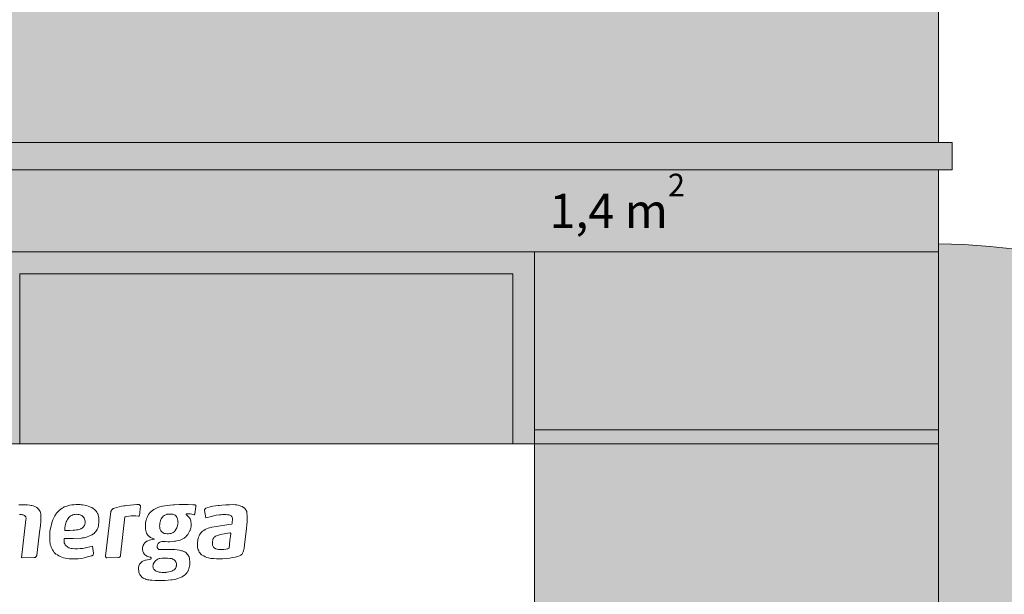
# Model space of a CAD drawing. Units: millimetres. Extents: x -38637 to 132363, y 17743 to 157443.
# Drawn here: x -14543 to -10946, y 138383 to 140481 of the extents above; entities that cross this region are included whole.
import ezdxf

# ---------------------------------------------------------------- set-up
doc = ezdxf.new("R2010")
doc.units = ezdxf.units.MM
doc.header["$MEASUREMENT"] = 0
doc.layers.add('232-Powierzchnia do malowania', color=7, linetype='Continuous')
doc.layers.add('912-Linie 2d', color=7, linetype='Continuous')
doc.styles.add('GENERATED_STYLE_1', font='txt')

msp = doc.modelspace()

# ---------------------------------------------------------------- hatches: boundary and pattern name
at = {"layer": '232-Powierzchnia do malowania', "linetype": 'Continuous', "lineweight": 0, "true_color": 0xe8e8e8}
h = msp.add_hatch(color=254, dxfattribs=at)
h.paths.add_polyline_path([(-11187, 140033.4), (-11187, 143203.4), (-15867, 143203.4), (-15867, 140033.4)])
h.paths.add_polyline_path([(-15767, 142993.4), (-14067, 142993.4), (-14067, 141203.4), (-15767, 141203.4)], flags=0)
h.paths.add_polyline_path([(-13767, 142993.4), (-12067, 142993.4), (-12067, 141203.4), (-13767, 141203.4)], flags=0)
for points in [[(-15867, 139933.4), (-15867, 140033.4), (-11137, 140033.4), (-11137, 139933.4)], [(-11187, 139633.4), (-11187, 139933.4), (-15867, 139933.4), (-15867, 139633.4)], [(-9782, 136513.4), (-9782, 139193.4, 0.156673), (-11187, 139663.3), (-11187, 139633.4), (-11187, 136513.4)], [(-12742, 138933.4), (-12742, 139553.4), (-14542, 139553.4), (-14542, 138933.4)]]:
    msp.add_hatch(color=254, dxfattribs=at).paths.add_polyline_path(points)
at = {"layer": '232-Powierzchnia do malowania', "linetype": 'Continuous', "lineweight": 0}
msp.add_hatch(color=8, dxfattribs=at).paths.add_polyline_path([(-14622, 138933.4), (-14542, 138933.4), (-14542, 139553.4), (-12742, 139553.4), (-12742, 138933.4), (-12662, 138933.4), (-12662, 139633.4), (-15867, 139633.4), (-16212, 139633.4), (-16212, 138933.4), (-16132, 138933.4), (-16132, 139553.4), (-14622, 139553.4)])
at = {"layer": '232-Powierzchnia do malowania', "linetype": 'Continuous', "lineweight": 0, "true_color": 0x7daca5}
msp.add_hatch(color=113, dxfattribs=at).paths.add_polyline_path([(-12662, 139633.4), (-11187, 139633.4), (-11187, 135403.4), (-12662, 135403.4)])

# ---------------------------------------------------------------- linework, layer by layer
at = {"layer": '232-Powierzchnia do malowania', "color": 252, "linetype": 'Continuous', "lineweight": 15, "true_color": 0x919191, "flags": 128}
for points in [[(-11187, 140033.4), (-11187, 143203.4), (-15867, 143203.4), (-15867, 140033.4)], [(-15867, 139933.4), (-15867, 140033.4), (-11137, 140033.4), (-11137, 139933.4)], [(-11187, 139633.4), (-11187, 139933.4), (-15867, 139933.4), (-15867, 139633.4)], [(-14622, 138933.4), (-14542, 138933.4), (-14542, 139553.4), (-12742, 139553.4), (-12742, 138933.4), (-12662, 138933.4), (-12662, 139633.4), (-15867, 139633.4), (-16212, 139633.4), (-16212, 138933.4), (-16132, 138933.4), (-16132, 139553.4), (-14622, 139553.4)], [(-12662, 139633.4), (-11187, 139633.4), (-11187, 135403.4), (-12662, 135403.4)], [(-12742, 138933.4), (-12742, 139553.4), (-14542, 139553.4), (-14542, 138933.4)]]:
    msp.add_lwpolyline(points, close=True, dxfattribs=at)
msp.add_lwpolyline([(-9782, 136513.4), (-9782, 139193.4, 0.156673), (-11187, 139663.3), (-11187, 139633.4), (-11187, 136513.4)], format="xyb", close=True, dxfattribs=at)
at = {"layer": '912-Linie 2d', "color": 142, "linetype": 'Continuous', "lineweight": 15, "true_color": 0x008fd5}
for p, q in [((-11187, 143203.4), (-11187, 140033.4)), ((-15867, 140033.4), (-11137, 140033.4)), ((-11137, 140033.4), (-11137, 139933.4)), ((-15867, 139933.4), (-11137, 139933.4)), ((-11187, 139933.4), (-11187, 139633.4)), ((-28717, 139633.4), (-11187, 139633.4)), ((-12662, 135403.4), (-12662, 139633.4)), ((-11187, 139633.4), (-11187, 135403.4)), ((-12742, 139553.4), (-14542, 139553.4)), ((-14542, 139553.4), (-14542, 138933.4)), ((-12742, 139553.4), (-12742, 138933.4)), ((-12662, 138983.4), (-11187, 138983.4)), ((-16332, 138933.4), (-12662, 138933.4)), ((-12662, 138933.4), (-11187, 138933.4)), ((-14536.2, 138710.4), (-14546.4, 138710.1)), ((-14526.1, 138710.3), (-14536.2, 138710.4)), ((-14515.9, 138709.7), (-14526.1, 138710.3)), ((-14505.7, 138708.8), (-14515.9, 138709.7)), ((-14500.7, 138708.1), (-14505.7, 138708.8)), ((-14498.7, 138707.7), (-14500.7, 138708.1)), ((-14493.3, 138706.2), (-14498.7, 138707.7)), ((-14488, 138704.3), (-14493.3, 138706.2)), ((-14482.9, 138702), (-14488, 138704.3)), ((-14480.5, 138700.6), (-14482.9, 138702)), ((-14479.3, 138699.7), (-14480.5, 138700.6)), ((-14476.2, 138696.7), (-14479.3, 138699.7)), ((-14473.4, 138693.4), (-14476.2, 138696.7)), ((-14470.9, 138689.8), (-14473.4, 138693.4)), ((-14393.2, 138694), (-14398, 138690)), ((-14388.2, 138697.6), (-14393.2, 138694)), ((-14382.9, 138700.8), (-14388.2, 138697.6)), ((-14380.1, 138702.2), (-14382.9, 138700.8)), ((-14374.2, 138704.4), (-14380.1, 138702.2)), ((-14367.1, 138706.6), (-14374.2, 138704.4)), ((-14359.8, 138708.3), (-14367.1, 138706.6)), ((-14352.5, 138709.6), (-14359.8, 138708.3)), ((-14345, 138710.5), (-14352.5, 138709.6)), ((-14337.6, 138711), (-14345, 138710.5)), ((-14330.1, 138711.1), (-14337.6, 138711)), ((-14322.7, 138710.7), (-14330.1, 138711.1)), ((-14318.9, 138710.3), (-14322.7, 138710.7)), ((-14313.1, 138709.8), (-14318.9, 138710.3)), ((-14306.2, 138708.8), (-14313.1, 138709.8)), ((-14299.5, 138707.4), (-14306.2, 138708.8)), ((-14292.8, 138705.5), (-14299.5, 138707.4)), ((-14286.2, 138703.2), (-14292.8, 138705.5)), ((-14283, 138701.9), (-14286.2, 138703.2)), ((-14279, 138699.8), (-14283, 138701.9)), ((-14274.9, 138697.1), (-14279, 138699.8)), ((-14271, 138694), (-14274.9, 138697.1)), ((-14267.5, 138690.7), (-14271, 138694)), ((-14206.9, 138691.5), (-14208.3, 138689.3)), ((-14205.2, 138693.4), (-14206.9, 138691.5)), ((-14203.2, 138695), (-14205.2, 138693.4)), ((-14201, 138696.2), (-14203.2, 138695)), ((-14199.7, 138696.6), (-14201, 138696.2)), ((-14196.4, 138697.9), (-14199.7, 138696.6)), ((-14188, 138700.5), (-14196.4, 138697.9)), ((-14179.4, 138702.8), (-14188, 138700.5)), ((-14170.7, 138704.6), (-14179.4, 138702.8)), ((-14162, 138706), (-14170.7, 138704.6)), ((-14157.6, 138706.5), (-14162, 138706)), ((-14151.7, 138707.5), (-14157.6, 138706.5)), ((-14139.6, 138709.1), (-14151.7, 138707.5)), ((-14127.5, 138710.3), (-14139.6, 138709.1)), ((-14115.3, 138711.1), (-14127.5, 138710.3)), ((-14109.2, 138711.3), (-14115.3, 138711.1)), ((-14108.4, 138711.3), (-14109.2, 138711.3)), ((-14107.1, 138711), (-14108.4, 138711.3)), ((-14105.8, 138710.6), (-14107.1, 138711)), ((-14104.7, 138709.9), (-14105.8, 138710.6)), ((-14103.7, 138709), (-14104.7, 138709.9)), ((-14102.9, 138708), (-14103.7, 138709)), ((-14103.6, 138684.1), (-14101.6, 138703.6)), ((-14102.2, 138706.9), (-14102.9, 138708)), ((-14101.8, 138705.6), (-14102.2, 138706.9)), ((-14101.6, 138704.3), (-14101.8, 138705.6)), ((-14101.6, 138703.6), (-14101.6, 138704.3)), ((-14053.2, 138693), (-14057.8, 138689.8)), ((-14048.4, 138695.8), (-14053.2, 138693)), ((-14043.3, 138698.2), (-14048.4, 138695.8)), ((-14038.1, 138700.3), (-14043.3, 138698.2)), ((-14035.5, 138701.1), (-14038.1, 138700.3)), ((-14031.5, 138702.3), (-14035.5, 138701.1)), ((-14021.9, 138704.7), (-14031.5, 138702.3)), ((-14012.3, 138706.6), (-14021.9, 138704.7)), ((-14002.6, 138708.1), (-14012.3, 138706.6)), ((-13992.8, 138709.3), (-14002.6, 138708.1)), ((-13982.9, 138709.9), (-13992.8, 138709.3)), ((-13978, 138710.1), (-13982.9, 138709.9)), ((-13960.6, 138710.9), (-13978, 138710.1)), ((-13944, 138711.2), (-13960.6, 138710.9)), ((-13927.3, 138711), (-13944, 138711.2)), ((-13910.7, 138710.5), (-13927.3, 138711)), ((-13902.4, 138710), (-13910.7, 138710.5)), ((-13903.5, 138677.3), (-13899.1, 138704.3)), ((-13901.8, 138709.8), (-13902.4, 138710)), ((-13901.1, 138709.5), (-13901.8, 138709.8)), ((-13900.5, 138709), (-13901.1, 138709.5)), ((-13899.9, 138708.4), (-13900.5, 138709)), ((-13899.5, 138707.8), (-13899.9, 138708.4)), ((-13899.2, 138707.1), (-13899.5, 138707.8)), ((-13899, 138706.3), (-13899.2, 138707.1)), ((-13899.1, 138704.3), (-13899, 138704.7)), ((-13898.9, 138705.5), (-13899, 138706.3)), ((-13899, 138704.7), (-13898.9, 138705.5)), ((-13867.5, 138692), (-13867.6, 138690.6)), ((-13867.1, 138693.3), (-13867.5, 138692)), ((-13866.5, 138694.6), (-13867.1, 138693.3)), ((-13865.7, 138695.7), (-13866.5, 138694.6)), ((-13864.7, 138696.7), (-13865.7, 138695.7)), ((-13863.6, 138697.5), (-13864.7, 138696.7)), ((-13862.3, 138698.1), (-13863.6, 138697.5)), ((-13861.6, 138698.3), (-13862.3, 138698.1)), ((-13856.3, 138700), (-13861.6, 138698.3)), ((-13846.9, 138702.6), (-13856.3, 138700)), ((-13837.3, 138704.7), (-13846.9, 138702.6)), ((-13827.7, 138706.5), (-13837.3, 138704.7)), ((-13818, 138707.8), (-13827.7, 138706.5)), ((-13813.1, 138708.2), (-13818, 138707.8)), ((-13804.3, 138709.1), (-13813.1, 138708.2)), ((-13790.3, 138710), (-13804.3, 138709.1)), ((-13776.4, 138710.6), (-13790.3, 138710)), ((-13762.4, 138710.7), (-13776.4, 138710.6)), ((-13755.4, 138710.5), (-13762.4, 138710.7)), ((-13750.3, 138710), (-13755.4, 138710.5)), ((-13745.1, 138709), (-13750.3, 138710)), ((-13740, 138707.5), (-13745.1, 138709)), ((-13735, 138705.7), (-13740, 138707.5)), ((-13730.2, 138703.5), (-13735, 138705.7)), ((-13725.5, 138700.9), (-13730.2, 138703.5)), ((-13723.3, 138699.4), (-13725.5, 138700.9)), ((-13721.3, 138697.6), (-13723.3, 138699.4)), ((-13718.9, 138695), (-13721.3, 138697.6)), ((-13716.8, 138692.1), (-13718.9, 138695)), ((-13715.1, 138689), (-13716.8, 138692.1)), ((-14544, 138674.3), (-14536.9, 138674.3)), ((-14536.9, 138674.3), (-14533.4, 138674.1)), ((-14520.7, 138655.8), (-14536.7, 138516.7)), ((-14533.4, 138674.1), (-14532.4, 138674.1)), ((-14532.4, 138674.1), (-14530.1, 138673.7)), ((-14530.1, 138673.7), (-14527.8, 138672.9)), ((-14527.8, 138672.9), (-14525.7, 138671.7)), ((-14525.7, 138671.7), (-14523.9, 138670.2)), ((-14523.9, 138670.2), (-14522.4, 138668.4)), ((-14522.4, 138668.4), (-14521.1, 138666.3)), ((-14521.1, 138666.3), (-14520.3, 138664)), ((-14520.3, 138656.9), (-14520.7, 138655.8)), ((-14520.3, 138664), (-14519.9, 138661.7)), ((-14519.9, 138659.3), (-14520.3, 138656.9)), ((-14519.9, 138661.7), (-14519.9, 138659.3)), ((-14468.8, 138686), (-14470.9, 138689.8)), ((-14467.1, 138682), (-14468.8, 138686)), ((-14465.9, 138677.8), (-14467.1, 138682)), ((-14466.1, 138647.7), (-14465.5, 138659.1)), ((-14465.4, 138675.7), (-14465.9, 138677.8)), ((-14465.5, 138659.1), (-14465.3, 138670.5)), ((-14465.3, 138670.5), (-14465.4, 138675.7)), ((-14418.2, 138662.7), (-14421.5, 138655.1)), ((-14414.5, 138670.1), (-14418.2, 138662.7)), ((-14412.5, 138673.8), (-14414.5, 138670.1)), ((-14410.7, 138676.3), (-14412.5, 138673.8)), ((-14406.8, 138681.2), (-14410.7, 138676.3)), ((-14402.6, 138685.7), (-14406.8, 138681.2)), ((-14398, 138690), (-14402.6, 138685.7)), ((-14371.1, 138652.2), (-14368.8, 138656.4)), ((-14368.8, 138656.4), (-14366.1, 138660.4)), ((-14366.1, 138660.4), (-14363.2, 138664.1)), ((-14363.2, 138664.1), (-14359.8, 138667.5)), ((-14359.8, 138667.5), (-14358, 138669.1)), ((-14358, 138669.1), (-14356.9, 138669.8)), ((-14356.9, 138669.8), (-14352.9, 138671.7)), ((-14352.9, 138671.7), (-14348.7, 138673.3)), ((-14348.7, 138673.3), (-14344.4, 138674.4)), ((-14344.4, 138674.4), (-14340, 138675.2)), ((-14340, 138675.2), (-14335.5, 138675.5)), ((-14335.5, 138675.5), (-14331, 138675.3)), ((-14331, 138675.3), (-14328.8, 138675)), ((-14328.8, 138675), (-14326, 138674.7)), ((-14326, 138674.7), (-14322.6, 138673.8)), ((-14322.6, 138673.8), (-14319.3, 138672.5)), ((-14319.3, 138672.5), (-14316.2, 138670.8)), ((-14316.2, 138670.8), (-14313.4, 138668.7)), ((-14313.4, 138668.7), (-14310.8, 138666.3)), ((-14310.8, 138666.3), (-14308.6, 138663.6)), ((-14308.6, 138663.6), (-14307.6, 138662.2)), ((-14307.6, 138662.2), (-14307.1, 138661.3)), ((-14307.1, 138661.3), (-14305.7, 138657.8)), ((-14305.7, 138657.8), (-14304.7, 138654.1)), ((-14264.2, 138687), (-14267.5, 138690.7)), ((-14261.2, 138683), (-14264.2, 138687)), ((-14258.6, 138678.9), (-14261.2, 138683)), ((-14257.5, 138676.7), (-14258.6, 138678.9)), ((-14256.5, 138673.6), (-14257.5, 138676.7)), ((-14255.1, 138667.8), (-14256.5, 138673.6)), ((-14254.2, 138661.8), (-14255.1, 138667.8)), ((-14253.6, 138655.9), (-14254.2, 138661.8)), ((-14253.5, 138649.8), (-14253.6, 138655.9)), ((-14209.6, 138685.4), (-14229.7, 138523.1)), ((-14209.3, 138686.9), (-14209.6, 138685.4)), ((-14208.3, 138689.3), (-14209.3, 138686.9)), ((-14174.3, 138526.2), (-14158.6, 138666.6)), ((-14158.6, 138666.6), (-14152.8, 138667.6)), ((-14152.8, 138667.6), (-14144.3, 138668.7)), ((-14144.3, 138668.7), (-14135.8, 138669.3)), ((-14135.8, 138669.3), (-14127.3, 138669.5)), ((-14127.3, 138669.5), (-14118.8, 138669.3)), ((-14118.8, 138669.3), (-14110.3, 138668.7)), ((-14110.3, 138668.7), (-14106.1, 138668.2)), ((-14106.1, 138668.2), (-14105.3, 138672)), ((-14105.3, 138672), (-14104.1, 138679.6)), ((-14104.1, 138679.6), (-14103.6, 138684.1)), ((-14079.8, 138659.1), (-14081.5, 138653.6)), ((-14077.6, 138664.4), (-14079.8, 138659.1)), ((-14075.1, 138669.6), (-14077.6, 138664.4)), ((-14072.2, 138674.5), (-14075.1, 138669.6)), ((-14068.9, 138679.2), (-14072.2, 138674.5)), ((-14067.1, 138681.5), (-14068.9, 138679.2)), ((-14066.3, 138682.4), (-14067.1, 138681.5)), ((-14062.2, 138686.3), (-14066.3, 138682.4)), ((-14057.8, 138689.8), (-14062.2, 138686.3)), ((-14028.5, 138652.8), (-14027.4, 138656.1)), ((-14027.4, 138656.1), (-14025.8, 138659.4)), ((-14025.8, 138659.4), (-14023.9, 138662.4)), ((-14023.9, 138662.4), (-14021.7, 138665.2)), ((-14021.7, 138665.2), (-14020.4, 138666.4)), ((-14020.4, 138666.4), (-14018.4, 138668.4)), ((-14018.4, 138668.4), (-14015.5, 138670.6)), ((-14015.5, 138670.6), (-14012.4, 138672.5)), ((-14012.4, 138672.5), (-14009, 138674)), ((-14009, 138674), (-14005.5, 138675.1)), ((-14005.5, 138675.1), (-14003.7, 138675.4)), ((-14003.7, 138675.4), (-14001.3, 138675.7)), ((-14001.3, 138675.7), (-13994.1, 138676)), ((-13994.1, 138676), (-13986.9, 138675.9)), ((-13986.9, 138675.9), (-13983.3, 138675.6)), ((-13983.3, 138675.6), (-13980.5, 138674.9)), ((-13980.5, 138674.9), (-13977.7, 138673.6)), ((-13977.7, 138673.6), (-13975.2, 138671.9)), ((-13975.2, 138671.9), (-13972.8, 138670)), ((-13972.8, 138670), (-13970.8, 138667.7)), ((-13970.8, 138667.7), (-13969.1, 138665.1)), ((-13969.1, 138665.1), (-13968.5, 138663.7)), ((-13968.5, 138663.7), (-13967.8, 138662.3)), ((-13967.8, 138662.3), (-13966.4, 138657.8)), ((-13966.4, 138657.8), (-13965.4, 138653.2)), ((-13935.4, 138675), (-13935.3, 138675.4)), ((-13935.4, 138674.6), (-13935.4, 138675)), ((-13935.3, 138674.2), (-13935.4, 138674.6)), ((-13935.3, 138675.4), (-13935.2, 138675.8)), ((-13935.2, 138673.8), (-13935.3, 138674.2)), ((-13935.2, 138675.8), (-13935, 138676.2)), ((-13934.9, 138673.4), (-13935.2, 138673.8)), ((-13935, 138676.2), (-13934.7, 138676.5)), ((-13934.9, 138673.3), (-13934.9, 138673.4)), ((-13932.5, 138672), (-13934.9, 138673.3)), ((-13934.7, 138676.5), (-13934.4, 138676.8)), ((-13934.4, 138676.8), (-13934, 138677)), ((-13934, 138677), (-13933.6, 138677.2)), ((-13933.6, 138677.2), (-13933.2, 138677.3)), ((-13933.2, 138677.3), (-13933, 138677.3)), ((-13933, 138677.3), (-13926.2, 138677.3)), ((-13929.6, 138669.9), (-13932.5, 138672)), ((-13927.1, 138667.5), (-13929.6, 138669.9)), ((-13924.8, 138664.8), (-13927.1, 138667.5)), ((-13926.2, 138677.3), (-13920.2, 138676.9)), ((-13923.8, 138663.3), (-13924.8, 138664.8)), ((-13922.6, 138661.7), (-13923.8, 138663.3)), ((-13920.7, 138658.7), (-13922.6, 138661.7)), ((-13919.2, 138655.6), (-13920.7, 138658.7)), ((-13920.2, 138676.9), (-13914.3, 138676)), ((-13918.1, 138652.2), (-13919.2, 138655.6)), ((-13914.3, 138676), (-13908.5, 138674.7)), ((-13908.5, 138674.7), (-13905.6, 138673.9)), ((-13905.6, 138673.9), (-13903.5, 138677.3)), ((-13867.6, 138690.6), (-13867.6, 138689.8)), ((-13867.6, 138689.8), (-13863.1, 138662.4)), ((-13863.1, 138662.4), (-13841.9, 138668)), ((-13841.9, 138668), (-13829.6, 138671)), ((-13829.6, 138671), (-13824.9, 138671.8)), ((-13824.9, 138671.8), (-13813.2, 138673.5)), ((-13813.2, 138673.5), (-13807.3, 138674.1)), ((-13807.3, 138674.1), (-13802.1, 138674.7)), ((-13802.1, 138674.7), (-13796, 138674.9)), ((-13796, 138674.9), (-13789.9, 138674.6)), ((-13789.9, 138674.6), (-13783.8, 138674)), ((-13783.8, 138674), (-13780.8, 138673.4)), ((-13780.8, 138673.4), (-13777.7, 138673)), ((-13777.7, 138673), (-13775.1, 138672.2)), ((-13775.1, 138672.2), (-13772.7, 138670.9)), ((-13772.7, 138670.9), (-13770.5, 138669.3)), ((-13770.5, 138669.3), (-13768.6, 138667.4)), ((-13768.6, 138667.4), (-13767, 138665.2)), ((-13767, 138665.2), (-13766.4, 138664)), ((-13766.4, 138664), (-13766.2, 138661.1)), ((-13766.2, 138661.1), (-13766.2, 138654.8)), ((-13713.8, 138685.7), (-13715.1, 138689)), ((-13712.9, 138682.3), (-13713.8, 138685.7)), ((-13712.7, 138680.5), (-13712.9, 138682.3)), ((-13712.1, 138668.1), (-13712.7, 138680.5)), ((-13712.3, 138645), (-13712, 138656.5)), ((-13712, 138656.5), (-13712.1, 138668.1)), ((-14480.7, 138525.9), (-14469.6, 138619.5)), ((-14469.6, 138619.5), (-14468.6, 138625.1)), ((-14468.6, 138625.1), (-14467.2, 138636.4)), ((-14467.2, 138636.4), (-14466.1, 138647.7)), ((-14431.2, 138619.9), (-14432.3, 138611.3)), ((-14429.6, 138628.4), (-14431.2, 138619.9)), ((-14428.6, 138632.7), (-14429.6, 138628.4)), ((-14426.9, 138639.4), (-14428.6, 138632.7)), ((-14424.4, 138647.4), (-14426.9, 138639.4)), ((-14421.5, 138655.1), (-14424.4, 138647.4)), ((-14378.5, 138616.3), (-14378.4, 138619.7)), ((-14378.4, 138619.7), (-14377.8, 138626.5)), ((-14377.8, 138626.5), (-14376.8, 138633.2)), ((-14376.8, 138633.2), (-14375.4, 138639.8)), ((-14375.4, 138639.8), (-14374.4, 138643)), ((-14374.4, 138643), (-14372.9, 138647.9)), ((-14372.9, 138647.9), (-14371.1, 138652.2)), ((-14330.4, 138619.2), (-14335.9, 138618.2)), ((-14325, 138620.6), (-14330.4, 138619.2)), ((-14319.6, 138622.6), (-14325, 138620.6)), ((-14318.1, 138623.2), (-14319.6, 138622.6)), ((-14315.2, 138624.8), (-14318.1, 138623.2)), ((-14312.6, 138626.8), (-14315.2, 138624.8)), ((-14310.3, 138629.2), (-14312.6, 138626.8)), ((-14308.3, 138631.8), (-14310.3, 138629.2)), ((-14306.6, 138634.6), (-14308.3, 138631.8)), ((-14305.4, 138637.7), (-14306.6, 138634.6)), ((-14304.6, 138641), (-14305.4, 138637.7)), ((-14304.7, 138654.1), (-14304.1, 138650.4)), ((-14304.2, 138642.8), (-14304.6, 138641)), ((-14303.9, 138646.6), (-14304.2, 138642.8)), ((-14304.1, 138650.4), (-14303.9, 138646.6)), ((-14262.4, 138616.3), (-14260, 138620.4)), ((-14260, 138620.4), (-14258.1, 138624.6)), ((-14258.1, 138624.6), (-14256.5, 138629)), ((-14256.5, 138629), (-14255.4, 138633.6)), ((-14255.4, 138633.6), (-14255.2, 138634.9)), ((-14255.2, 138634.9), (-14254.6, 138637.9)), ((-14254.6, 138637.9), (-14253.9, 138643.8)), ((-14253.9, 138643.8), (-14253.5, 138649.8)), ((-14083.9, 138638.8), (-14084, 138632.8)), ((-14084, 138632.8), (-14083.8, 138626.8)), ((-14083.3, 138644.7), (-14083.9, 138638.8)), ((-14083.8, 138626.8), (-14083.4, 138623.6)), ((-14083.4, 138623.6), (-14083.2, 138621.1)), ((-14082.2, 138650.6), (-14083.3, 138644.7)), ((-14083.2, 138621.1), (-14082.3, 138616.2)), ((-14081.5, 138653.6), (-14082.2, 138650.6)), ((-14031.7, 138633.1), (-14031.4, 138638.2)), ((-14031.4, 138628.1), (-14031.7, 138633.1)), ((-14031.4, 138638.2), (-14030.8, 138643.2)), ((-14031.4, 138626.5), (-14031.4, 138628.1)), ((-14030.9, 138623.5), (-14031.4, 138626.5)), ((-14029.9, 138620.6), (-14030.9, 138623.5)), ((-14030.8, 138643.2), (-14029.7, 138648.2)), ((-14028.6, 138617.9), (-14029.9, 138620.6)), ((-14029.7, 138648.2), (-14028.9, 138650.6)), ((-14028.9, 138650.6), (-14028.5, 138652.8)), ((-13972.6, 138619.6), (-13974.5, 138616.5)), ((-13972.3, 138620.4), (-13972.6, 138619.6)), ((-13971.1, 138622.2), (-13972.3, 138620.4)), ((-13969, 138626.1), (-13971.1, 138622.2)), ((-13967.3, 138630.3), (-13969, 138626.1)), ((-13966, 138634.5), (-13967.3, 138630.3)), ((-13965.1, 138638.9), (-13966, 138634.5)), ((-13965.4, 138653.2), (-13964.9, 138648.5)), ((-13964.9, 138641.5), (-13965.1, 138638.9)), ((-13964.9, 138648.5), (-13964.7, 138643.8)), ((-13964.7, 138643.8), (-13964.9, 138641.5)), ((-13920.6, 138617.8), (-13919, 138622)), ((-13919, 138622), (-13917.7, 138626.3)), ((-13917.5, 138648.8), (-13918.1, 138652.2)), ((-13917.7, 138626.3), (-13916.9, 138630.7)), ((-13917.3, 138647), (-13917.5, 138648.8)), ((-13916.8, 138644.3), (-13917.3, 138647)), ((-13916.9, 138630.7), (-13916.4, 138635.2)), ((-13916.4, 138639.8), (-13916.8, 138644.3)), ((-13916.4, 138635.2), (-13916.4, 138639.8)), ((-13865.7, 138619.7), (-13870.7, 138616.8)), ((-13860.5, 138622.3), (-13865.7, 138619.7)), ((-13855.1, 138624.5), (-13860.5, 138622.3)), ((-13849.5, 138626.3), (-13855.1, 138624.5)), ((-13843.8, 138627.7), (-13849.5, 138626.3)), ((-13841, 138628.2), (-13843.8, 138627.7)), ((-13816.9, 138632.3), (-13841, 138628.2)), ((-13778.9, 138638.5), (-13816.9, 138632.3)), ((-13768, 138639.2), (-13778.9, 138638.5)), ((-13767.4, 138642.2), (-13768, 138639.2)), ((-13766.6, 138648.5), (-13767.4, 138642.2)), ((-13766.2, 138654.8), (-13766.6, 138648.5)), ((-13720.5, 138575.2), (-13714.7, 138622)), ((-13714.7, 138622), (-13712.7, 138639.3)), ((-13712.7, 138639.3), (-13712.3, 138645)), ((-14433, 138602.6), (-14433.3, 138594)), ((-14433.3, 138594), (-14433.2, 138585.3)), ((-14433.2, 138585.3), (-14432.6, 138576.6)), ((-14432.3, 138611.3), (-14433, 138602.6)), ((-14380.8, 138587), (-14348.2, 138587.5)), ((-14380.6, 138573.1), (-14380.8, 138587)), ((-14372.3, 138616.2), (-14378.5, 138616.3)), ((-14359.9, 138616.5), (-14372.3, 138616.2)), ((-14347.6, 138617.2), (-14359.9, 138616.5)), ((-14348.2, 138587.5), (-14317.3, 138588.9)), ((-14344.2, 138617.6), (-14347.6, 138617.2)), ((-14341.4, 138617.6), (-14344.2, 138617.6)), ((-14335.9, 138618.2), (-14341.4, 138617.6)), ((-14317.3, 138588.9), (-14314.2, 138589.1)), ((-14314.2, 138589.1), (-14308, 138590)), ((-14308, 138590), (-14302, 138591.3)), ((-14302, 138591.3), (-14296, 138593)), ((-14296, 138593), (-14290.2, 138595.1)), ((-14290.2, 138595.1), (-14284.5, 138597.6)), ((-14284.5, 138597.6), (-14279.1, 138600.5)), ((-14279.1, 138600.5), (-14273.3, 138604.2)), ((-14273.3, 138604.2), (-14271.5, 138605.7)), ((-14271.5, 138605.7), (-14268.1, 138608.9)), ((-14268.1, 138608.9), (-14265.1, 138612.5)), ((-14265.1, 138612.5), (-14262.4, 138616.3)), ((-14082.3, 138616.2), (-14081, 138611.3)), ((-14081, 138611.3), (-14079.3, 138606.6)), ((-14079.3, 138606.6), (-14077.6, 138602.8)), ((-14077.6, 138602.8), (-14076.2, 138600.9)), ((-14076.2, 138600.9), (-14073, 138597.3)), ((-14073, 138597.3), (-14069.5, 138594.1)), ((-14069.5, 138594.1), (-14065.6, 138591)), ((-14065.6, 138591), (-14050.3, 138584.6)), ((-14058.5, 138583.7), (-14063.9, 138582.5)), ((-14053.1, 138584.5), (-14058.5, 138583.7)), ((-14050.3, 138584.6), (-14053.1, 138584.5)), ((-14026.9, 138615.4), (-14028.6, 138617.9)), ((-14025.6, 138613.9), (-14026.9, 138615.4)), ((-14024.8, 138612.7), (-14025.6, 138613.9)), ((-14022.8, 138610.5), (-14024.8, 138612.7)), ((-14020.5, 138608.6), (-14022.8, 138610.5)), ((-14018, 138607.1), (-14020.5, 138608.6)), ((-14015.3, 138606), (-14018, 138607.1)), ((-14012.3, 138605.3), (-14015.3, 138606)), ((-14009.8, 138604.9), (-14012.3, 138605.3)), ((-14004.8, 138604.5), (-14009.8, 138604.9)), ((-13999.8, 138604.5), (-14004.8, 138604.5)), ((-13994.8, 138605), (-13999.8, 138604.5)), ((-13989.9, 138605.8), (-13994.8, 138605)), ((-13986.9, 138606.6), (-13989.9, 138605.8)), ((-13985.2, 138607.4), (-13986.9, 138606.6)), ((-13982.2, 138609.1), (-13985.2, 138607.4)), ((-13979.3, 138611.3), (-13982.2, 138609.1)), ((-13976.8, 138613.8), (-13979.3, 138611.3)), ((-13974.5, 138616.5), (-13976.8, 138613.8)), ((-13957.3, 138581.2), (-13951.9, 138583.3)), ((-13951.9, 138583.3), (-13946.7, 138585.9)), ((-13946.7, 138585.9), (-13942.5, 138588.4)), ((-13942.5, 138588.4), (-13940.4, 138590.1)), ((-13940.4, 138590.1), (-13936.4, 138593.8)), ((-13936.4, 138593.8), (-13932.7, 138597.8)), ((-13932.7, 138597.8), (-13929.3, 138602.1)), ((-13929.3, 138602.1), (-13926.3, 138606.6)), ((-13926.3, 138606.6), (-13923.6, 138611.4)), ((-13923.6, 138611.4), (-13921.7, 138615.8)), ((-13921.7, 138615.8), (-13920.6, 138617.8)), ((-13891.2, 138587.2), (-13892.2, 138582.9)), ((-13889.7, 138591.9), (-13891.2, 138587.2)), ((-13887.8, 138596.4), (-13889.7, 138591.9)), ((-13885.6, 138600.7), (-13887.8, 138596.4)), ((-13882.9, 138604.8), (-13885.6, 138600.7)), ((-13879.9, 138608.7), (-13882.9, 138604.8)), ((-13876.6, 138612.2), (-13879.9, 138608.7)), ((-13874.8, 138613.9), (-13876.6, 138612.2)), ((-13870.7, 138616.8), (-13874.8, 138613.9)), ((-13837.9, 138581.1), (-13837.3, 138583.4)), ((-13837.3, 138583.4), (-13837.1, 138584.3)), ((-13837.1, 138584.3), (-13835.9, 138587)), ((-13835.9, 138587), (-13834.3, 138589.5)), ((-13834.3, 138589.5), (-13832.4, 138591.7)), ((-13832.4, 138591.7), (-13830.2, 138593.7)), ((-13830.2, 138593.7), (-13827.7, 138595.3)), ((-13827.7, 138595.3), (-13826.4, 138595.9)), ((-13826.4, 138595.9), (-13821.8, 138598.2)), ((-13821.8, 138598.2), (-13817.3, 138599.9)), ((-13817.3, 138599.9), (-13812.6, 138601.1)), ((-13812.6, 138601.1), (-13810.2, 138601.5)), ((-13810.2, 138601.5), (-13774.8, 138607.4)), ((-13771.9, 138604.6), (-13775.1, 138579.8)), ((-13774.8, 138607.4), (-13774.6, 138607.4)), ((-13774.6, 138607.4), (-13774.2, 138607.4)), ((-13774.2, 138607.4), (-13773.7, 138607.4)), ((-13773.7, 138607.4), (-13773.3, 138607.2)), ((-13773.3, 138607.2), (-13772.9, 138607)), ((-13772.9, 138607), (-13772.6, 138606.7)), ((-13772.6, 138606.7), (-13772.3, 138606.4)), ((-13772.3, 138606.4), (-13772.1, 138606)), ((-13772.1, 138606), (-13771.9, 138605.6)), ((-13771.9, 138605.6), (-13771.8, 138605.2)), ((-13771.8, 138604.8), (-13771.9, 138604.6)), ((-13771.8, 138605.2), (-13771.8, 138604.8)), ((-14432.6, 138576.6), (-14431.6, 138568.3)), ((-14431.6, 138568.3), (-14431.1, 138565.6)), ((-14431.1, 138565.6), (-14429.6, 138560.3)), ((-14429.6, 138560.3), (-14427.8, 138555.1)), ((-14427.8, 138555.1), (-14425.6, 138550.1)), ((-14425.6, 138550.1), (-14423, 138545.2)), ((-14380, 138571.2), (-14380.6, 138573.1)), ((-14378.5, 138567.5), (-14380, 138571.2)), ((-14376.6, 138564), (-14378.5, 138567.5)), ((-14374.7, 138561.4), (-14376.6, 138564)), ((-14373.3, 138559.9), (-14374.7, 138561.4)), ((-14370.1, 138557.4), (-14373.3, 138559.9)), ((-14366.8, 138555.2), (-14370.1, 138557.4)), ((-14363.2, 138553.4), (-14366.8, 138555.2)), ((-14359.4, 138551.9), (-14363.2, 138553.4)), ((-14355.1, 138550.9), (-14359.4, 138551.9)), ((-14350.4, 138550.4), (-14355.1, 138550.9)), ((-14341.2, 138549.9), (-14350.4, 138550.4)), ((-14331.9, 138549.8), (-14341.2, 138549.9)), ((-14322.6, 138550.2), (-14331.9, 138549.8)), ((-14313.4, 138551), (-14322.6, 138550.2)), ((-14306.9, 138551.8), (-14313.4, 138551)), ((-14277.4, 138559.2), (-14306.9, 138551.8)), ((-14273.2, 138533), (-14277.4, 138559.2)), ((-14093.9, 138553.8), (-14094.2, 138549.9)), ((-14094.2, 138549.9), (-14094.2, 138546)), ((-14093.1, 138557.7), (-14093.9, 138553.8)), ((-14092, 138561.4), (-14093.1, 138557.7)), ((-14091.2, 138563.2), (-14092, 138561.4)), ((-14090.4, 138565.2), (-14091.2, 138563.2)), ((-14088.9, 138568), (-14090.4, 138565.2)), ((-14087, 138570.6), (-14088.9, 138568)), ((-14084.8, 138572.9), (-14087, 138570.6)), ((-14082.3, 138574.9), (-14084.8, 138572.9)), ((-14079.6, 138576.5), (-14082.3, 138574.9)), ((-14078.1, 138577.2), (-14079.6, 138576.5)), ((-14074.4, 138578.9), (-14078.1, 138577.2)), ((-14069.2, 138580.9), (-14074.4, 138578.9)), ((-14063.9, 138582.5), (-14069.2, 138580.9)), ((-14041.3, 138558.4), (-14041.1, 138559.4)), ((-14041.2, 138556.4), (-14041.3, 138558.4)), ((-14040.8, 138554.4), (-14041.2, 138556.4)), ((-14041.1, 138559.4), (-14040.9, 138560.9)), ((-14040.9, 138560.9), (-14040, 138563.8)), ((-14040, 138552.6), (-14040.8, 138554.4)), ((-14040, 138563.8), (-14038.6, 138566.5)), ((-14038.9, 138550.9), (-14040, 138552.6)), ((-14037.6, 138549.4), (-14038.9, 138550.9)), ((-14038.6, 138566.5), (-14036.9, 138569.1)), ((-14036, 138548.2), (-14037.6, 138549.4)), ((-14036.9, 138569.1), (-14034.9, 138571.3)), ((-14034.2, 138547.2), (-14036, 138548.2)), ((-14034.9, 138571.3), (-14033.7, 138572.3)), ((-14033.7, 138572.3), (-14030.5, 138574)), ((-14030.5, 138574), (-14027, 138575.3)), ((-14027, 138575.3), (-14023.5, 138576.1)), ((-14023.5, 138576.1), (-14019.8, 138576.6)), ((-14019.8, 138576.6), (-14016.1, 138576.6)), ((-14016.1, 138576.6), (-14014.3, 138576.3)), ((-14014.3, 138576.3), (-14010.3, 138575.9)), ((-14010.3, 138575.9), (-14002.4, 138575.5)), ((-14002.4, 138575.5), (-13994.4, 138575.4)), ((-13994.4, 138575.4), (-13986.5, 138575.8)), ((-13986.5, 138575.8), (-13977.1, 138576.9)), ((-13977.1, 138576.9), (-13974.2, 138577.1)), ((-13974.2, 138577.1), (-13968.5, 138578.1)), ((-13968.5, 138578.1), (-13962.8, 138579.4)), ((-13962.8, 138579.4), (-13957.3, 138581.2)), ((-13893.5, 138573.9), (-13893.8, 138567.9)), ((-13893.8, 138567.9), (-13893.7, 138561.8)), ((-13893.7, 138561.8), (-13893.2, 138555.7)), ((-13892.7, 138580), (-13893.5, 138573.9)), ((-13893.2, 138555.7), (-13892.2, 138549.7)), ((-13892.2, 138582.9), (-13892.7, 138580)), ((-13892.2, 138549.7), (-13891.9, 138548.3)), ((-13891.9, 138548.3), (-13891.1, 138546.1)), ((-13838.9, 138571.8), (-13838.6, 138576.5)), ((-13838.8, 138567.1), (-13838.9, 138571.8)), ((-13838.4, 138564.5), (-13838.8, 138567.1)), ((-13838.6, 138576.5), (-13837.9, 138581.1)), ((-13838.3, 138563.1), (-13838.4, 138564.5)), ((-13837.7, 138560.5), (-13838.3, 138563.1)), ((-13836.7, 138558), (-13837.7, 138560.5)), ((-13835.2, 138555.8), (-13836.7, 138558)), ((-13833.5, 138553.7), (-13835.2, 138555.8)), ((-13831.4, 138552), (-13833.5, 138553.7)), ((-13829.1, 138550.6), (-13831.4, 138552)), ((-13828.3, 138550.2), (-13829.1, 138550.6)), ((-13826, 138549.4), (-13828.3, 138550.2)), ((-13821.2, 138548.1), (-13826, 138549.4)), ((-13816.3, 138547.2), (-13821.2, 138548.1)), ((-13797.7, 138547.4), (-13805.3, 138546.9)), ((-13790.1, 138548.3), (-13797.7, 138547.4)), ((-13784.7, 138549.3), (-13790.1, 138548.3)), ((-13783.1, 138549.6), (-13784.7, 138549.3)), ((-13780.1, 138550.4), (-13783.1, 138549.6)), ((-13777.3, 138551.8), (-13780.1, 138550.4)), ((-13775.1, 138579.8), (-13777.3, 138551.8)), ((-13724.2, 138547.1), (-13723.6, 138551.9)), ((-13723.6, 138551.9), (-13720.5, 138575.2)), ((-14536.7, 138516.7), (-14490.1, 138517.2)), ((-14490.1, 138517.2), (-14489.3, 138517.2)), ((-14489.3, 138517.2), (-14487.7, 138517.4)), ((-14487.7, 138517.4), (-14486.1, 138518)), ((-14486.1, 138518), (-14484.7, 138518.8)), ((-14484.7, 138518.8), (-14483.5, 138519.8)), ((-14483.5, 138519.8), (-14482.4, 138521)), ((-14482.4, 138521), (-14481.6, 138522.4)), ((-14481.6, 138522.4), (-14481, 138523.9)), ((-14481, 138523.9), (-14480.7, 138525.5)), ((-14480.7, 138525.5), (-14480.7, 138525.9)), ((-14423, 138545.2), (-14420, 138540.6)), ((-14420, 138540.6), (-14416.7, 138536.3)), ((-14416.7, 138536.3), (-14413.1, 138532.3)), ((-14413.1, 138532.3), (-14410.7, 138530.4)), ((-14410.7, 138530.4), (-14405.5, 138526.9)), ((-14405.5, 138526.9), (-14400.2, 138523.7)), ((-14400.2, 138523.7), (-14394.6, 138520.9)), ((-14394.6, 138520.9), (-14388.9, 138518.5)), ((-14388.9, 138518.5), (-14383, 138516.6)), ((-14383, 138516.6), (-14376.2, 138514.9)), ((-14376.2, 138514.9), (-14371.6, 138514.2)), ((-14371.6, 138514.2), (-14362.3, 138513.2)), ((-14362.3, 138513.2), (-14352.9, 138512.7)), ((-14352.9, 138512.7), (-14343.6, 138512.5)), ((-14343.6, 138512.5), (-14333.5, 138512.9)), ((-14333.5, 138512.9), (-14329.1, 138513.2)), ((-14329.1, 138513.2), (-14320.4, 138514.2)), ((-14320.4, 138514.2), (-14311.7, 138515.6)), ((-14311.7, 138515.6), (-14303.1, 138517.4)), ((-14303.1, 138517.4), (-14295.1, 138519.6)), ((-14295.1, 138519.6), (-14280.7, 138524.2)), ((-14280.7, 138524.2), (-14279.9, 138524.3)), ((-14279.9, 138524.3), (-14278.5, 138524.9)), ((-14278.5, 138524.9), (-14277.1, 138525.6)), ((-14277.1, 138525.6), (-14275.9, 138526.6)), ((-14275.9, 138526.6), (-14274.9, 138527.8)), ((-14274.9, 138527.8), (-14274.1, 138529.2)), ((-14274.1, 138529.2), (-14273.5, 138530.7)), ((-14273.5, 138530.7), (-14273.2, 138532.2)), ((-14273.2, 138532.2), (-14273.2, 138533)), ((-14229.7, 138523.1), (-14229.7, 138522.6)), ((-14229.7, 138522.6), (-14229.6, 138521.5)), ((-14229.6, 138521.5), (-14229.4, 138520.6)), ((-14229.4, 138520.6), (-14228.9, 138519.7)), ((-14228.9, 138519.7), (-14228.4, 138518.8)), ((-14228.4, 138518.8), (-14227.6, 138518.1)), ((-14227.6, 138518.1), (-14226.8, 138517.6)), ((-14226.8, 138517.6), (-14225.9, 138517.1)), ((-14225.9, 138517.1), (-14224.8, 138516.9)), ((-14224.8, 138516.9), (-14181.5, 138517.2)), ((-14181.5, 138517.2), (-14180.7, 138517.4)), ((-14180.7, 138517.4), (-14179.2, 138518.1)), ((-14179.2, 138518.1), (-14177.8, 138519)), ((-14177.8, 138519), (-14176.6, 138520.2)), ((-14176.6, 138520.2), (-14175.6, 138521.5)), ((-14175.6, 138521.5), (-14174.9, 138523)), ((-14174.9, 138523), (-14174.4, 138524.6)), ((-14174.4, 138524.6), (-14174.3, 138526.2)), ((-14094.2, 138546), (-14093.6, 138542.1)), ((-14093.6, 138542.1), (-14092.9, 138539.1)), ((-14092.9, 138539.1), (-14092.3, 138537.5)), ((-14092.3, 138537.5), (-14090.8, 138534.4)), ((-14090.8, 138534.4), (-14088.8, 138531.6)), ((-14088.8, 138531.6), (-14086.6, 138529)), ((-14086.6, 138529), (-14084, 138526.8)), ((-14084, 138526.8), (-14082.9, 138526)), ((-14082.9, 138526), (-14081.5, 138524.8)), ((-14081.5, 138524.8), (-14078.4, 138522.7)), ((-14078.4, 138522.7), (-14075.1, 138521)), ((-14075.1, 138521), (-14071.6, 138519.7)), ((-14071.6, 138519.7), (-14068, 138518.8)), ((-14064.8, 138511.5), (-14068.5, 138511)), ((-14068, 138518.8), (-14065.2, 138518.5)), ((-14065.2, 138518.5), (-14064.7, 138518.4)), ((-14064.5, 138511.6), (-14064.8, 138511.5)), ((-14064.7, 138518.4), (-14064.2, 138518.2)), ((-14063.9, 138511.9), (-14064.5, 138511.6)), ((-14064.2, 138518.2), (-14063.6, 138517.8)), ((-14063.4, 138512.3), (-14063.9, 138511.9)), ((-14063.6, 138517.8), (-14063.2, 138517.4)), ((-14063, 138512.7), (-14063.4, 138512.3)), ((-14063.2, 138517.4), (-14062.8, 138516.9)), ((-14062.6, 138513.3), (-14063, 138512.7)), ((-14062.8, 138516.9), (-14062.5, 138516.3)), ((-14062.4, 138513.8), (-14062.6, 138513.3)), ((-14062.5, 138516.3), (-14062.3, 138515.7)), ((-14062.2, 138514.5), (-14062.4, 138513.8)), ((-14062.3, 138515.7), (-14062.2, 138515.1)), ((-14062.2, 138515.1), (-14062.2, 138514.5)), ((-14042.6, 138509.3), (-14039.2, 138511.4)), ((-14039.2, 138511.4), (-14035.6, 138513.2)), ((-14035.6, 138513.2), (-14033.8, 138513.9)), ((-14032.4, 138546.7), (-14034.2, 138547.2)), ((-14033.8, 138513.9), (-14031.6, 138514.1)), ((-13996.2, 138547), (-14032.4, 138546.7)), ((-14031.6, 138514.1), (-14022.3, 138514.8)), ((-14022.3, 138514.8), (-14013, 138515.1)), ((-14013, 138515.1), (-14003.6, 138515)), ((-14003.6, 138515), (-13994.3, 138514.4)), ((-13992.5, 138547.1), (-13996.2, 138547)), ((-13994.3, 138514.4), (-13989.7, 138513.9)), ((-13984.3, 138547.1), (-13992.5, 138547.1)), ((-13989.7, 138513.9), (-13988.5, 138513.6)), ((-13988.5, 138513.6), (-13985.2, 138512.4)), ((-13985.2, 138512.4), (-13982.1, 138510.8)), ((-13976.1, 138546.6), (-13984.3, 138547.1)), ((-13967.9, 138545.7), (-13976.1, 138546.6)), ((-13959.7, 138544.4), (-13967.9, 138545.7)), ((-13951.7, 138542.6), (-13959.7, 138544.4)), ((-13947.7, 138541.6), (-13951.7, 138542.6)), ((-13943.7, 138540), (-13947.7, 138541.6)), ((-13940.1, 138538.1), (-13943.7, 138540)), ((-13936.7, 138535.9), (-13940.1, 138538.1)), ((-13933.6, 138533.3), (-13936.7, 138535.9)), ((-13930.8, 138530.4), (-13933.6, 138533.3)), ((-13928.3, 138527.2), (-13930.8, 138530.4)), ((-13926.2, 138523.7), (-13928.3, 138527.2)), ((-13925.3, 138521.9), (-13926.2, 138523.7)), ((-13924.5, 138519.7), (-13925.3, 138521.9)), ((-13923.2, 138514.6), (-13924.5, 138519.7)), ((-13922.2, 138509.4), (-13923.2, 138514.6)), ((-13891.1, 138546.1), (-13889.1, 138541.8)), ((-13889.1, 138541.8), (-13886.8, 138537.8)), ((-13886.8, 138537.8), (-13884.1, 138533.9)), ((-13884.1, 138533.9), (-13881, 138530.4)), ((-13881, 138530.4), (-13878.6, 138528)), ((-13878.6, 138528), (-13876.1, 138526.3)), ((-13876.1, 138526.3), (-13870.8, 138523.3)), ((-13870.8, 138523.3), (-13865.3, 138520.6)), ((-13865.3, 138520.6), (-13859.6, 138518.3)), ((-13859.6, 138518.3), (-13853.8, 138516.4)), ((-13853.8, 138516.4), (-13849.6, 138515.4)), ((-13849.6, 138515.4), (-13844.4, 138514.7)), ((-13844.4, 138514.7), (-13834.1, 138513.6)), ((-13834.1, 138513.6), (-13823.8, 138513)), ((-13823.8, 138513), (-13813.4, 138512.8)), ((-13811.4, 138546.8), (-13816.3, 138547.2)), ((-13813.4, 138512.8), (-13808.2, 138512.9)), ((-13809.1, 138546.8), (-13811.4, 138546.8)), ((-13805.3, 138546.9), (-13809.1, 138546.8)), ((-13808.2, 138512.9), (-13801.7, 138513.2)), ((-13801.7, 138513.2), (-13788.8, 138514.2)), ((-13788.8, 138514.2), (-13775.9, 138515.5)), ((-13775.9, 138515.5), (-13770.2, 138516.3)), ((-13770.2, 138516.3), (-13765.4, 138517.2)), ((-13765.4, 138517.2), (-13755.9, 138519.3)), ((-13755.9, 138519.3), (-13746.5, 138521.8)), ((-13746.5, 138521.8), (-13739.7, 138524)), ((-13739.7, 138524), (-13738.2, 138524.7)), ((-13738.2, 138524.7), (-13735.5, 138526.3)), ((-13735.5, 138526.3), (-13733.1, 138528.2)), ((-13733.1, 138528.2), (-13730.9, 138530.5)), ((-13730.9, 138530.5), (-13729.1, 138533)), ((-13729.1, 138533), (-13727.7, 138535.7)), ((-13727.7, 138535.7), (-13726.8, 138537.9)), ((-13726.8, 138537.9), (-13725.3, 138542.5)), ((-13725.3, 138542.5), (-13724.2, 138547.1)), ((-14108.7, 138482.9), (-14108.8, 138480.2)), ((-14108.8, 138480.2), (-14108.7, 138474.8)), ((-14107.9, 138486.4), (-14108.7, 138482.9)), ((-14106.7, 138489.8), (-14107.9, 138486.4)), ((-14105.1, 138493.1), (-14106.7, 138489.8)), ((-14103.1, 138496.1), (-14105.1, 138493.1)), ((-14100.8, 138498.8), (-14103.1, 138496.1)), ((-14098.1, 138501.3), (-14100.8, 138498.8)), ((-14095.2, 138503.4), (-14098.1, 138501.3)), ((-14093.7, 138504.3), (-14095.2, 138503.4)), ((-14090.2, 138505.6), (-14093.7, 138504.3)), ((-14083, 138507.8), (-14090.2, 138505.6)), ((-14075.8, 138509.6), (-14083, 138507.8)), ((-14068.5, 138511), (-14075.8, 138509.6)), ((-14056.4, 138486.8), (-14056, 138489.5)), ((-14056.4, 138485.3), (-14056.4, 138486.8)), ((-14056, 138482.3), (-14056.4, 138485.3)), ((-14056, 138489.5), (-14055, 138493.2)), ((-14055.2, 138479.4), (-14056, 138482.3)), ((-14054, 138476.6), (-14055.2, 138479.4)), ((-14055, 138493.2), (-14053.6, 138496.7)), ((-14052.4, 138474.1), (-14054, 138476.6)), ((-14053.6, 138496.7), (-14052.7, 138498.4)), ((-14052.7, 138498.4), (-14051.1, 138500.9)), ((-14051.1, 138500.9), (-14048.6, 138504)), ((-14048.6, 138504), (-14045.7, 138506.8)), ((-14045.7, 138506.8), (-14042.6, 138509.3)), ((-13982.1, 138510.8), (-13979.2, 138508.9)), ((-13979.2, 138508.9), (-13976.6, 138506.6)), ((-13976.6, 138506.6), (-13974.3, 138504)), ((-13974.3, 138477.7), (-13976.2, 138475.2)), ((-13974.3, 138504), (-13972.3, 138501.1)), ((-13972.7, 138480.4), (-13974.3, 138477.7)), ((-13971.5, 138483.3), (-13972.7, 138480.4)), ((-13972.3, 138501.1), (-13971.5, 138499.6)), ((-13971.5, 138499.6), (-13970.6, 138495.2)), ((-13970.9, 138485.7), (-13971.5, 138483.3)), ((-13970.6, 138487.5), (-13970.9, 138485.7)), ((-13970.6, 138495.2), (-13970.4, 138491.4)), ((-13970.4, 138491.4), (-13970.6, 138487.5)), ((-13926.9, 138471.3), (-13925, 138476)), ((-13925, 138476), (-13923.6, 138480.9)), ((-13923.6, 138480.9), (-13922.5, 138485.9)), ((-13922.5, 138485.9), (-13921.9, 138490.9)), ((-13921.7, 138504.2), (-13922.2, 138509.4)), ((-13921.9, 138490.9), (-13921.8, 138496.3)), ((-13921.8, 138496.3), (-13921.6, 138498.9)), ((-13921.6, 138498.9), (-13921.7, 138504.2)), ((-14108.7, 138474.8), (-14108.2, 138469.4)), ((-14108.2, 138469.4), (-14107.3, 138464.1)), ((-14107.3, 138464.1), (-14106.3, 138460.4)), ((-14106.3, 138460.4), (-14105.6, 138458.6)), ((-14105.6, 138458.6), (-14103.8, 138455.1)), ((-14103.8, 138455.1), (-14101.6, 138451.9)), ((-14101.6, 138451.9), (-14099.1, 138449)), ((-14099.1, 138449), (-14096.3, 138446.3)), ((-14096.3, 138446.3), (-14093.2, 138443.9)), ((-14093.2, 138443.9), (-14091.4, 138442.9)), ((-14091.4, 138442.9), (-14089.4, 138441.6)), ((-14089.4, 138441.6), (-14085, 138439.5)), ((-14085, 138439.5), (-14080.5, 138437.9)), ((-14052, 138473.6), (-14052.4, 138474.1)), ((-14050.6, 138472.2), (-14052, 138473.6)), ((-14047.7, 138469.9), (-14050.6, 138472.2)), ((-14044.5, 138467.9), (-14047.7, 138469.9)), ((-14041, 138466.4), (-14044.5, 138467.9)), ((-14037.5, 138465.2), (-14041, 138466.4)), ((-14033.8, 138464.4), (-14037.5, 138465.2)), ((-14031.9, 138464.3), (-14033.8, 138464.4)), ((-14028.6, 138463.8), (-14031.9, 138464.3)), ((-14022, 138463.3), (-14028.6, 138463.8)), ((-14015.4, 138463.2), (-14022, 138463.3)), ((-14008.9, 138463.5), (-14015.4, 138463.2)), ((-14006.4, 138463.8), (-14008.9, 138463.5)), ((-14003.7, 138464), (-14006.4, 138463.8)), ((-13998.5, 138464.9), (-14003.7, 138464)), ((-13993.3, 138466.1), (-13998.5, 138464.9)), ((-13988.2, 138467.8), (-13993.3, 138466.1)), ((-13985.1, 138469.1), (-13988.2, 138467.8)), ((-13983.7, 138469.7), (-13985.1, 138469.1)), ((-13980.9, 138471.2), (-13983.7, 138469.7)), ((-13978.4, 138473.1), (-13980.9, 138471.2)), ((-13976.2, 138475.2), (-13978.4, 138473.1)), ((-13972.5, 138438.7), (-13965.9, 138440.7)), ((-13965.9, 138440.7), (-13959.4, 138443)), ((-13959.4, 138443), (-13953.1, 138445.7)), ((-13953.1, 138445.7), (-13951.7, 138446.4)), ((-13951.7, 138446.4), (-13949.6, 138447.5)), ((-13949.6, 138447.5), (-13945.4, 138450)), ((-13945.4, 138450), (-13941.5, 138452.9)), ((-13941.5, 138452.9), (-13937.9, 138456.1)), ((-13937.9, 138456.1), (-13934.5, 138459.6)), ((-13934.5, 138459.6), (-13931.5, 138463.4)), ((-13931.5, 138463.4), (-13928.8, 138467.5)), ((-13928.8, 138467.5), (-13928, 138469)), ((-13928, 138469), (-13926.9, 138471.3)), ((-14080.5, 138437.9), (-14075.9, 138436.6)), ((-14075.9, 138436.6), (-14071.1, 138435.7)), ((-14071.1, 138435.7), (-14066.1, 138435.3)), ((-14066.1, 138435.3), (-14060.1, 138434.7)), ((-14060.1, 138434.7), (-14048.1, 138433.8)), ((-14048.1, 138433.8), (-14036.1, 138433.4)), ((-14036.1, 138433.4), (-14024.1, 138433.4)), ((-14024.1, 138433.4), (-14012.1, 138433.8)), ((-14012.1, 138433.8), (-14000.1, 138434.7)), ((-14000.1, 138434.7), (-13989.5, 138435.9)), ((-13989.5, 138435.9), (-13986.1, 138436.2)), ((-13986.1, 138436.2), (-13979.3, 138437.3)), ((-13979.3, 138437.3), (-13972.5, 138438.7))]:
    msp.add_line(p, q, dxfattribs=at)
msp.add_arc((-11215.9, 137241.4), 2422, 53.6996, 89.3169, dxfattribs=at)

# ---------------------------------------------------------------- texts
at = {"layer": '232-Powierzchnia do malowania', "color": 73, "lineweight": 15, "true_color": 0x8cad76, "insert": (-12607.8, 139720.9), "char_height": 125, "attachment_point": 7, "style": 'GENERATED_STYLE_1'}
msp.add_mtext('{\\fArial|b0|i0|c0|p38;1,4 m{\\H0.66x;\\S2^  ;}}', dxfattribs=at)

doc.saveas('drawing.dxf')
